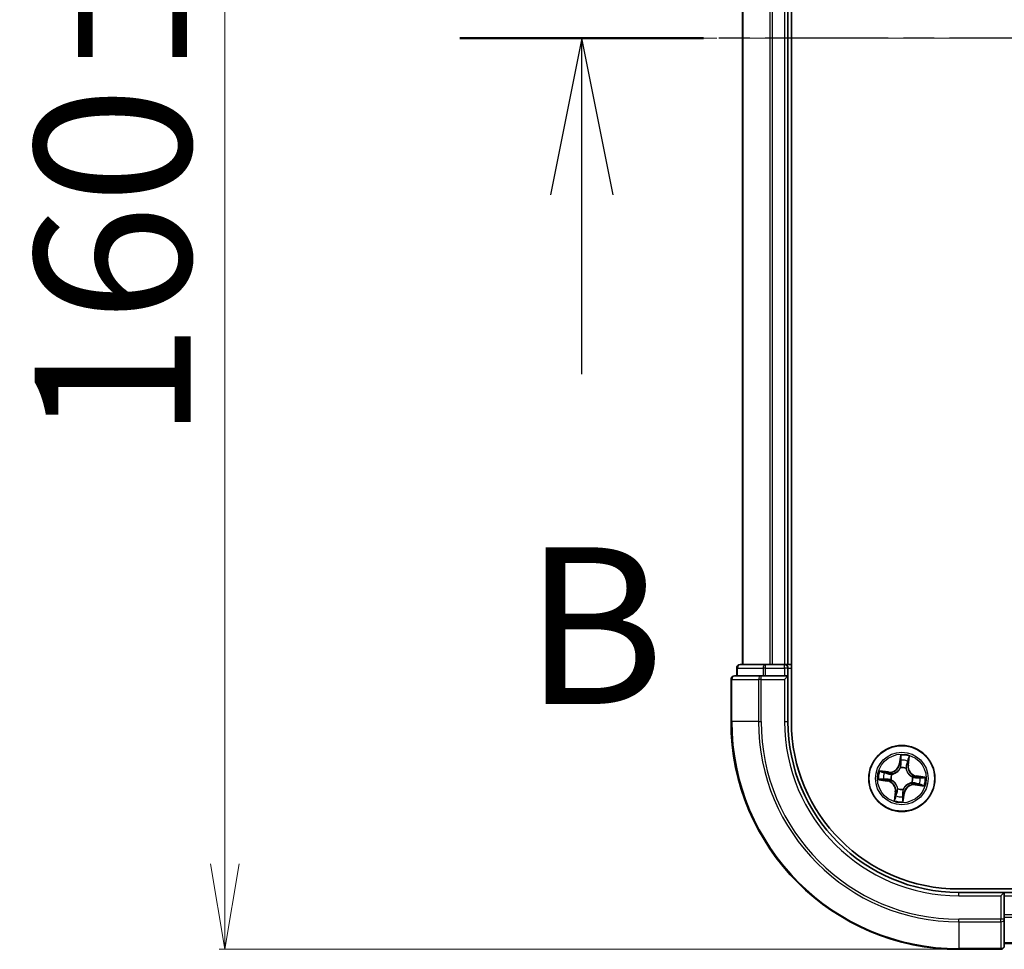
# Model space of a CAD drawing. Units: millimetres. Extents: x 7 to 7486, y 4 to 1550.
# Drawn here: x 886 to 972, y 903 to 985 of the extents above; entities that cross this region are included whole.
import ezdxf

# ---------------------------------------------------------------- set-up
doc = ezdxf.new("R2010")
doc.units = ezdxf.units.MM
doc.header["$LTSCALE"] = 0.5
doc.linetypes.add('CHAIN', pattern=[0.3543, 0.2362, -0.0295, 0.0591, -0.0295])
doc.layers.get('Defpoints').update_dxf_attribs({"lineweight": 25})
for name, color, linetype, lineweight in [('Centerline (ISO)', 131, 'Continuous', 18), ('Dimension (ISO)', 7, 'Continuous', 18), ('Section Line (ISO)', 7, 'CHAIN', 25), ('Visible (ISO)', 7, 'Continuous', 35), ('Visible Narrow (ISO)', 7, 'Continuous', 25)]:
    doc.layers.add(name, color=color, linetype=linetype, lineweight=lineweight)
doc.styles.add('Note Text (TK)', font='MS PGothic.ttf')
doc.dimstyles.new('Default - Method 1b (TK)', dxfattribs={"dimscale": 0.5, "dimtxt": 2.5, "dimasz": 2.5, "dimexe": 1, "dimexo": 1.5, "dimgap": 1, "dimtad": 1, "dimdsep": 46, "dimtxsty": 'Note Text (TK)', "dimblk": 'OPEN', "dimcen": 0.09, "dimdle": 5, "dimclrd": 100, "dimclre": 100, "dimclrt": 7, "dimadec": 1, "dimazin": 1, "dimtfac": 1, "dimtmove": 0, "dimatfit": 3, "dimldrblk": 'OPEN', "dimfxl": 1, "dimtolj": 1, "dimlwd": -1, "dimlwe": -1, "dimarcsym": 0})

# ---------------------------------------------------------------- blocks, each defined once
blk = doc.blocks.new('2dTransSection1')
at = {"layer": 'Section Line (ISO)', "linetype": 'CHAIN', "ltscale": 16.627466}
blk.add_line((218.434, 186.089), (143.85, 186.089), dxfattribs=at)
at = {"layer": 'Section Line (ISO)', "linetype": 'Continuous', "lineweight": 50}
blk.add_line((147.741, 186.089), (143.85, 186.089), dxfattribs=at)
at = {"layer": 'Section Line (ISO)', "linetype": 'Continuous'}
for p, q in [((145.795, 186.089), (145.295, 183.589)), ((145.795, 183.589), (145.795, 186.089)), ((146.295, 183.589), (145.795, 186.089)), ((145.795, 180.724), (145.795, 183.589))]:
    blk.add_line(p, q, dxfattribs=at)
at = {"layer": 'Section Line (ISO)', "insert": (144.876, 174.68), "char_height": 2.5, "attachment_point": 7, "style": 'Note Text (TK)'}
blk.add_mtext('B', dxfattribs=at)
blk = doc.blocks.new('_Open')
at = {"color": 0, "linetype": 'ByBlock', "lineweight": -2}
for p, q in [((-1, 0.167), (0, 0)), ((-1, -0.167), (0, 0)), ((0, 0), (-1, 0))]:
    blk.add_line(p, q, dxfattribs=at)
blk = doc.blocks.new('*D33')
at = {"layer": 'Defpoints', "color": 0}
for p in [(967.982, 1063.492), (903.531, 903.492), (967.982, 903.492)]:
    blk.add_point(p, dxfattribs=at)
at = {"layer": 'Dimension (ISO)', "color": 100}
for p, q in [((967.232, 1063.492), (903.031, 1063.492)), ((903.531, 1055.992), (903.531, 910.992)), ((967.232, 903.492), (903.031, 903.492))]:
    blk.add_line(p, q, dxfattribs=at)
at = {"layer": 'Dimension (ISO)', "color": 100, "xscale": 7.5, "yscale": 7.5, "zscale": 7.5}
for p, rotation in [((903.531, 1063.492), 90), ((903.531, 903.492), 270)]:
    blk.add_blockref('_Open', p, dxfattribs=dict(at, rotation=rotation))
at = {"layer": 'Dimension (ISO)', "color": 7, "insert": (893.683, 948.165), "char_height": 1.25, "attachment_point": 4, "rotation": 90, "style": 'Note Text (TK)'}
blk.add_mtext('\\A1;\\fMS PGothic|b0|i0;{\\H13.6950;160±0.5\\P}', dxfattribs=at)

msp = doc.modelspace()

# ---------------------------------------------------------------- linework, layer by layer
at = {"layer": 'Centerline (ISO)', "linetype": 'CHAIN', "ltscale": 23.990969}
msp.add_line((1320.7316, 983.4919), (935.2316, 983.4919), dxfattribs=at)
at = {"layer": 'Visible (ISO)'}
for p, q in [((953.2816, 923.4919), (953.2816, 1043.4919)), ((948.9816, 1038.4919), (948.9816, 928.4919)), ((952.9816, 928.4919), (952.9816, 1038.4919)), ((948.4816, 928.1919), (948.4816, 927.4919)), ((951.023, 928.4919), (948.7816, 928.4919)), ((951.3985, 928.4919), (951.023, 928.4919)), ((951.6221, 928.4919), (951.3985, 928.4919)), ((952.6816, 928.4919), (951.6221, 928.4919)), ((952.9816, 928.4919), (952.6816, 928.4919)), ((953.2816, 928.4919), (952.9816, 928.4919)), ((952.9816, 927.4919), (952.9816, 928.1919)), ((947.9816, 927.1919), (947.9816, 923.4919)), ((950.6221, 927.4919), (948.2816, 927.4919)), ((951.023, 927.4919), (950.6221, 927.4919)), ((951.023, 927.4919), (952.6816, 927.4919)), ((952.6816, 927.1919), (952.9816, 927.4919)), ((952.9816, 927.4919), (952.6816, 927.4919)), ((952.9816, 923.4919), (952.9816, 927.4919)), ((1287.9816, 908.7919), (967.9816, 908.7919)), ((971.9816, 908.4919), (967.9816, 908.4919)), ((971.9816, 908.4919), (971.6816, 908.1919)), ((972.6816, 908.4919), (971.9816, 908.4919)), ((971.9816, 908.1919), (971.9816, 908.4919)), ((971.9816, 908.1919), (971.9816, 906.5333)), ((971.9816, 906.1324), (971.9816, 906.5333)), ((971.9816, 903.7919), (971.9816, 906.1324)), ((971.9816, 903.9919), (972.6816, 903.9919)), ((967.9816, 903.4919), (971.6816, 903.4919))]:
    msp.add_line(p, q, dxfattribs=at)
msp.add_circle((962.9816, 918.4919), 2.9, dxfattribs=at)
for centre, radius, start, end in [((948.7816, 928.1919), 0.3, 90, 180), ((952.6816, 928.1919), 0.3, 0, 90), ((948.2816, 927.1919), 0.3, 90, 180), ((967.9816, 923.4919), 20, 180, 270), ((967.9816, 923.4919), 15, 180, 270), ((967.9816, 923.4919), 14.7, 180, 270), ((971.6816, 903.7919), 0.3, 270, 0)]:
    msp.add_arc(centre, radius, start, end, dxfattribs=at)
at = {"layer": 'Visible Narrow (ISO)'}
for p, q in [((949.0511, 928.4919), (949.0511, 1038.4919)), ((951.3916, 1038.4919), (951.3916, 928.4919)), ((951.6221, 928.4919), (951.6221, 1038.4919)), ((952.6816, 1038.4919), (952.6816, 928.4919)), ((948.5511, 928.1919), (948.4816, 928.1919)), ((948.5511, 928.1919), (950.7925, 928.1919)), ((948.5511, 927.4919), (948.5511, 928.1919)), ((951.023, 928.1919), (950.7925, 928.1919)), ((950.7925, 928.1919), (950.7925, 927.4919)), ((951.023, 928.1919), (951.023, 928.4919)), ((951.023, 928.1919), (952.6816, 928.1919)), ((951.023, 927.4919), (951.023, 928.1919)), ((952.6816, 928.1919), (952.6816, 928.4919)), ((952.9816, 928.1919), (952.6816, 928.1919)), ((952.6816, 928.1919), (952.6816, 927.4919)), ((952.9816, 928.1919), (953.2816, 928.1919)), ((948.0511, 927.1919), (947.9816, 927.1919)), ((948.0511, 927.1919), (950.3916, 927.1919)), ((948.0511, 923.4919), (948.0511, 927.1919)), ((950.6221, 927.1919), (950.3916, 927.1919)), ((950.3916, 927.1919), (950.3916, 923.4919)), ((950.6221, 927.1919), (950.6221, 927.4919)), ((950.6221, 927.1919), (952.6816, 927.1919)), ((950.6221, 923.4919), (950.6221, 927.1919)), ((952.6816, 927.1919), (952.6816, 923.4919)), ((948.0511, 923.4919), (947.9816, 923.4919)), ((950.3916, 923.4919), (948.0511, 923.4919)), ((950.3916, 923.4919), (950.6221, 923.4919)), ((952.6816, 923.4919), (952.9816, 923.4919)), ((962.8749, 920.5492), (962.7535, 919.7791)), ((962.8027, 919.7713), (962.8791, 920.2555)), ((963.5638, 920.1598), (963.5044, 919.6733)), ((963.5539, 919.6672), (963.6483, 920.4411)), ((962.8027, 919.7713), (962.7535, 919.7791)), ((962.8027, 919.7713), (962.8745, 919.76)), ((962.8697, 919.4328), (962.8671, 919.4539)), ((963.3555, 919.3857), (963.3472, 919.366)), ((963.5044, 919.6733), (963.4323, 919.6821)), ((963.5044, 919.6733), (963.5539, 919.6672)), ((960.9243, 918.3853), (961.6944, 918.2639)), ((961.8063, 919.0642), (961.0324, 919.1586)), ((961.7022, 918.3131), (961.218, 918.3894)), ((961.3137, 919.0741), (961.8003, 919.0148)), ((961.7022, 918.3131), (961.7135, 918.3848)), ((961.8003, 919.0148), (961.7915, 918.9426)), ((961.8003, 919.0148), (961.8063, 919.0642)), ((962.0408, 918.38), (962.0196, 918.3775)), ((962.0878, 918.8658), (962.1075, 918.8576)), ((963.9224, 918.6039), (963.9436, 918.6064)), ((964.261, 918.6708), (964.2497, 918.599)), ((964.261, 918.6708), (964.2688, 918.72)), ((964.261, 918.6708), (964.7452, 918.5945)), ((965.0389, 918.5986), (964.2688, 918.72)), ((961.7022, 918.3131), (961.6944, 918.2639)), ((962.6077, 917.5982), (962.616, 917.6178)), ((963.0935, 917.5511), (963.0961, 917.5299)), ((963.8754, 918.1181), (963.8557, 918.1263)), ((964.1629, 917.9691), (964.1569, 917.9197)), ((964.1569, 917.9197), (964.9308, 917.8252)), ((964.1629, 917.9691), (964.1717, 918.0412)), ((964.6494, 917.9097), (964.1629, 917.9691)), ((962.4093, 917.3166), (962.3149, 916.5427)), ((962.3994, 916.8241), (962.4588, 917.3106)), ((962.4588, 917.3106), (962.4093, 917.3166)), ((962.4588, 917.3106), (962.5309, 917.3018)), ((963.1605, 917.2125), (963.0841, 916.7284)), ((963.0883, 916.4346), (963.2097, 917.2048)), ((963.1605, 917.2125), (963.0887, 917.2238)), ((963.1605, 917.2125), (963.2097, 917.2048)), ((967.9816, 908.1919), (967.9816, 908.4919)), ((967.9816, 908.1919), (971.6816, 908.1919)), ((971.6816, 908.1919), (971.6816, 906.1324)), ((971.9816, 908.1919), (972.6816, 908.1919)), ((972.6816, 906.5333), (971.9816, 906.5333)), ((971.9816, 906.3028), (972.6816, 906.3028)), ((971.6816, 906.1324), (967.9816, 906.1324)), ((967.9816, 905.902), (967.9816, 906.1324)), ((967.9816, 905.902), (971.6816, 905.902)), ((967.9816, 905.902), (967.9816, 903.5615)), ((971.9816, 906.1324), (971.6816, 906.1324)), ((971.6816, 905.902), (971.6816, 906.1324)), ((971.6816, 905.902), (971.6816, 903.5615)), ((972.6816, 904.0615), (971.9816, 904.0615)), ((971.6816, 903.5615), (967.9816, 903.5615)), ((967.9816, 903.5615), (967.9816, 903.4919)), ((971.6816, 903.4919), (971.6816, 903.5615))]:
    msp.add_line(p, q, dxfattribs=at)
for radius in [2.8677, 2.3092, 2.1415]:
    msp.add_circle((962.9816, 918.4919), radius, dxfattribs=at)
for centre, radius, start, end in [((967.9816, 923.4919), 19.9305, 180, 270), ((967.9816, 923.4919), 17.59, 180, 270), ((967.9816, 923.4919), 17.3595, 180, 270), ((967.9816, 923.4919), 15.3, 180, 270), ((962.9816, 918.4919), 2.0601, 71.117345, 92.968181), ((962.9816, 918.4919), 1.6122, 71.735242, 92.350284), ((961.9098, 919.9121), 0.904, 263.042763, 351.042763), ((961.9098, 919.9121), 0.8542, 263.042763, 351.042763), ((962.9816, 918.4919), 0.9688, 67.300807, 96.784719), ((962.9816, 918.4919), 0.9475, 67.300807, 96.784719), ((964.4018, 919.5638), 0.904, 173.042763, 261.042763), ((964.4018, 919.5638), 0.8542, 173.042763, 261.042763), ((962.9816, 918.4919), 2.0601, 161.117345, 182.968181), ((962.9816, 918.4919), 1.6122, 161.735242, 182.350284), ((962.9816, 918.4919), 0.9688, 157.300807, 186.784719), ((962.9816, 918.4919), 0.9475, 157.300807, 186.784719), ((962.9816, 918.4919), 0.9475, 337.300807, 6.784719), ((962.9816, 918.4919), 0.9688, 337.300807, 6.784719), ((962.9816, 918.4919), 1.6122, 341.735242, 2.350284), ((962.9816, 918.4919), 2.0601, 341.117345, 2.968181), ((961.5614, 917.4201), 0.8542, 353.042763, 81.042763), ((961.5614, 917.4201), 0.904, 353.042763, 81.042763), ((962.9816, 918.4919), 0.9688, 247.300807, 276.784719), ((962.9816, 918.4919), 0.9475, 247.300807, 276.784719), ((964.0534, 917.0718), 0.904, 83.042763, 171.042763), ((964.0534, 917.0718), 0.8542, 83.042763, 171.042763), ((962.9816, 918.4919), 1.6122, 251.735242, 272.350284), ((962.9816, 918.4919), 2.0601, 251.117345, 272.968181)]:
    msp.add_arc(centre, radius, start, end, dxfattribs=at)
for centre, major_axis, ratio, start_param, end_param in [((948.7816, 928.1919), (0, 0.3), 0.7682213, 0, 1.5707963), ((951.023, 928.1919), (0, 0.3), 0.7682213, 0, 1.5707963), ((948.2816, 927.1919), (0, 0.3), 0.7682213, 0, 1.5707963), ((950.6221, 927.1919), (0, 0.3), 0.7682213, 0, 1.5707963), ((962.9173, 920.058), (-0.05, -0.001), 0.8957402, 4.7304427, 6.0858658), ((962.9283, 920.2477), (-0.0498, 0.0049), 0.5485067, 4.7835784, 6.1787606), ((963.5143, 920.1658), (0.0492, -0.0089), 0.5485067, 0.1044247, 1.4996069), ((962.8724, 919.4095), (-0.0474, 0.0158), 0.8768464, 5.1032831, 6.100894), ((962.8724, 919.4095), (-0.0452, 0.0214), 0.4107012, 4.9644978, 6.1874495), ((962.9237, 919.7523), (-0.05, -0.001), 0.8957205, 4.7348377, 6.0858836), ((963.3382, 919.3444), (0.0493, 0.0082), 0.4107012, 0.0957358, 1.3186875), ((963.3382, 919.3444), (0.05, 0.0022), 0.8768464, 0.1822914, 1.1799022), ((963.3829, 919.6881), (0.0478, -0.0147), 0.8957205, 0.1973017, 1.5483476), ((963.4728, 919.9804), (0.0478, -0.0147), 0.8957402, 0.1973195, 1.5527426), ((961.2258, 918.4386), (-0.0049, -0.0498), 0.5485067, 4.7835784, 6.1787606), ((961.3077, 919.0247), (0.0089, 0.0492), 0.5485067, 0.1044247, 1.4996069), ((961.4155, 918.4277), (0.001, -0.05), 0.8957402, 4.7304427, 6.0858658), ((961.4932, 918.9832), (0.0147, 0.0478), 0.8957402, 0.1973195, 1.5527426), ((961.7213, 918.434), (0.001, -0.05), 0.8957205, 4.7348377, 6.0858836), ((961.7854, 918.8932), (0.0147, 0.0478), 0.8957205, 0.1973017, 1.5483476), ((962.0641, 918.3828), (-0.0158, -0.0474), 0.8768464, 5.1032831, 6.100894), ((962.0641, 918.3828), (-0.0214, -0.0452), 0.4107012, 4.9644978, 6.1874495), ((962.1292, 918.8485), (-0.0022, 0.05), 0.8768464, 0.1822914, 1.1799022), ((962.1292, 918.8485), (-0.0082, 0.0493), 0.4107012, 0.0957358, 1.3186875), ((963.8991, 918.6011), (0.0158, 0.0474), 0.8768464, 5.1032831, 6.100894), ((963.8991, 918.6011), (0.0214, 0.0452), 0.4107012, 4.9644978, 6.1874495), ((964.2419, 918.5498), (-0.001, 0.05), 0.8957205, 4.7348377, 6.0858836), ((964.5477, 918.5562), (-0.001, 0.05), 0.8957402, 4.7304427, 6.0858658), ((964.7374, 918.5453), (0.0049, 0.0498), 0.5485067, 4.7835784, 6.1787606), ((962.625, 917.6395), (-0.05, -0.0022), 0.8768464, 0.1822914, 1.1799022), ((962.625, 917.6395), (-0.0493, -0.0082), 0.4107012, 0.0957358, 1.3186875), ((963.0908, 917.5744), (0.0452, -0.0214), 0.4107012, 4.9644978, 6.1874495), ((963.0908, 917.5744), (0.0474, -0.0158), 0.8768464, 5.1032831, 6.100894), ((963.834, 918.1354), (0.0082, -0.0493), 0.4107012, 0.0957358, 1.3186875), ((963.834, 918.1354), (0.0022, -0.05), 0.8768464, 0.1822914, 1.1799022), ((964.1778, 918.0907), (-0.0147, -0.0478), 0.8957205, 0.1973017, 1.5483476), ((964.47, 918.0007), (-0.0147, -0.0478), 0.8957402, 0.1973195, 1.5527426), ((964.6555, 917.9592), (-0.0089, -0.0492), 0.5485067, 0.1044247, 1.4996069), ((962.4489, 916.818), (-0.0492, 0.0089), 0.5485067, 0.1044247, 1.4996069), ((962.4904, 917.0035), (-0.0478, 0.0147), 0.8957402, 0.1973195, 1.5527426), ((962.5803, 917.2958), (-0.0478, 0.0147), 0.8957205, 0.1973017, 1.5483476), ((963.0349, 916.7361), (0.0498, -0.0049), 0.5485067, 4.7835784, 6.1787606), ((963.0395, 917.2316), (0.05, 0.001), 0.8957205, 4.7348377, 6.0858836), ((963.0459, 916.9259), (0.05, 0.001), 0.8957402, 4.7304427, 6.0858658), ((971.6816, 906.1324), (0.3, 0), 0.7682213, 4.712389, 6.2831853), ((971.6816, 903.7919), (0.3, 0), 0.7682213, 4.712389, 6.2831853)]:
    msp.add_ellipse(centre, major_axis=major_axis, ratio=ratio, start_param=start_param, end_param=end_param, dxfattribs=at)
for points, knots in [([(962.8791, 920.2555), (962.8751, 920.2153), (962.8721, 920.1785), (962.8684, 920.1145), (962.8677, 920.0872), (962.8681, 920.0658)], [0, 0, 0, 0, 0.014491423, 0.014491423, 0.028982846, 0.028982846, 0.028982846, 0.028982846]), ([(962.8681, 920.0658), (962.8692, 920.0148), (962.8702, 919.9638), (962.8724, 919.8619), (962.8734, 919.811), (962.8745, 919.76)], [0, 0, 0, 0, 0.034389927, 0.034389927, 0.068779854, 0.068779854, 0.068779854, 0.068779854]), ([(962.9274, 920.2753), (962.9291, 920.2903), (962.9292, 920.3059), (962.9264, 920.3476), (962.9219, 920.3741), (962.9107, 920.4249), (962.9043, 920.449), (962.8903, 920.4986), (962.8826, 920.524), (962.8749, 920.5492)], [0, 0, 0, 0, 0.005934038, 0.005934038, 0.0154285, 0.0154285, 0.023744988, 0.023744988, 0.032394303, 0.032394303, 0.032394303, 0.032394303]), ([(962.8749, 920.5492), (962.8768, 920.5224), (962.8786, 920.4954), (962.8817, 920.4425), (962.883, 920.4167), (962.8845, 920.3625), (962.8845, 920.334), (962.8825, 920.2889), (962.8812, 920.2719), (962.8791, 920.2555)], [-0.032394303, -0.032394303, -0.032394303, -0.032394303, -0.023744988, -0.023744988, -0.0154285, -0.0154285, -0.005934038, -0.005934038, 0, 0, 0, 0]), ([(962.9155, 920.1028), (962.9151, 920.1223), (962.916, 920.1471), (962.9201, 920.2053), (962.9232, 920.2388), (962.9274, 920.2753)], [-0.028982846, -0.028982846, -0.028982846, -0.028982846, -0.014491423, -0.014491423, 0, 0, 0, 0]), ([(962.9216, 919.797), (962.9206, 919.848), (962.9196, 919.8989), (962.9176, 920.0008), (962.9165, 920.0518), (962.9155, 920.1028)], [-0.068779854, -0.068779854, -0.068779854, -0.068779854, -0.034389927, -0.034389927, 0, 0, 0, 0]), ([(963.5227, 920.1921), (963.5167, 920.156), (963.5107, 920.1232), (963.4986, 920.0659), (963.4926, 920.0417), (963.4869, 920.0229)], [-0.028982846, -0.028982846, -0.028982846, -0.028982846, -0.014585063, -0.014585063, 0, 0, 0, 0]), ([(963.5223, 919.9743), (963.5286, 919.995), (963.5355, 920.0216), (963.5495, 920.0843), (963.5566, 920.1203), (963.5638, 920.1598)], [0, 0, 0, 0, 0.014585063, 0.014585063, 0.028982846, 0.028982846, 0.028982846, 0.028982846]), ([(963.6483, 920.4411), (963.6309, 920.4141), (963.6134, 920.3869), (963.5758, 920.3249), (963.5566, 920.2905), (963.5332, 920.2346), (963.5262, 920.2132), (963.5227, 920.1921)], [-0.000338329, -0.000338329, -0.000338329, -0.000338329, 0.010200936, 0.010200936, 0.02365019, 0.02365019, 0.032055974, 0.032055974, 0.032055974, 0.032055974]), ([(963.5638, 920.1598), (963.5673, 920.1829), (963.5726, 920.2068), (963.5891, 920.2696), (963.6017, 920.3086), (963.6259, 920.3792), (963.6372, 920.4103), (963.6483, 920.4411)], [-0.032055974, -0.032055974, -0.032055974, -0.032055974, -0.02365019, -0.02365019, -0.010200936, -0.010200936, 0.000338329, 0.000338329, 0.000338329, 0.000338329]), ([(962.1075, 918.8576), (962.124, 918.8605), (962.1404, 918.8638), (962.2406, 918.8867), (962.3247, 918.917), (962.4583, 918.9871), (962.5089, 919.019), (962.5566, 919.055), (962.6043, 919.091), (962.6489, 919.1309), (962.7529, 919.2402), (962.8052, 919.3128), (962.8546, 919.4028), (962.8623, 919.4178), (962.8697, 919.4328)], [-0.17486601, -0.17486601, -0.17486601, -0.17486601, -0.16940495, -0.16940495, -0.14167408, -0.14167408, -0.12434228, -0.12434228, -0.12434228, -0.10701048, -0.10701048, -0.07927961, -0.07927961, -0.07381855, -0.07381855, -0.07381855, -0.07381855]), ([(962.8283, 919.4325), (962.8215, 919.4182), (962.8144, 919.404), (962.7689, 919.3182), (962.721, 919.2492), (962.6257, 919.1464), (962.5848, 919.1093), (962.5408, 919.076), (962.4967, 919.0428), (962.4498, 919.0137), (962.3248, 918.9502), (962.2453, 918.923), (962.1504, 918.9028), (962.1347, 918.8998), (962.1191, 918.8973)], [0.07381855, 0.07381855, 0.07381855, 0.07381855, 0.07927961, 0.07927961, 0.10701048, 0.10701048, 0.12434228, 0.12434228, 0.12434228, 0.14167408, 0.14167408, 0.16940495, 0.16940495, 0.17486601, 0.17486601, 0.17486601, 0.17486601]), ([(962.8745, 919.76), (962.8766, 919.6907), (962.8714, 919.621), (962.851, 919.5117), (962.8412, 919.4723), (962.8283, 919.4325)], [0, 0, 0, 0, 0.049120627, 0.049120627, 0.07646536, 0.07646536, 0.07646536, 0.07646536]), ([(962.8671, 919.4539), (962.8819, 919.4956), (962.8931, 919.5368), (962.9168, 919.6513), (962.9231, 919.7242), (962.9216, 919.797)], [-0.07646536, -0.07646536, -0.07646536, -0.07646536, -0.049120627, -0.049120627, 0, 0, 0, 0]), ([(963.3472, 919.366), (963.3501, 919.3496), (963.3535, 919.3331), (963.3764, 919.233), (963.4067, 919.1488), (963.4767, 919.0152), (963.5087, 918.9646), (963.5447, 918.9169), (963.5807, 918.8692), (963.6206, 918.8246), (963.7299, 918.7206), (963.8025, 918.6684), (963.8925, 918.6189), (963.9074, 918.6112), (963.9224, 918.6039)], [-0.17486601, -0.17486601, -0.17486601, -0.17486601, -0.16940495, -0.16940495, -0.14167408, -0.14167408, -0.12434228, -0.12434228, -0.12434228, -0.10701048, -0.10701048, -0.07927961, -0.07927961, -0.07381855, -0.07381855, -0.07381855, -0.07381855]), ([(963.3971, 919.7306), (963.3758, 919.661), (963.3618, 919.589), (963.3532, 919.4725), (963.3527, 919.4298), (963.3555, 919.3857)], [-0.098241255, -0.098241255, -0.098241255, -0.098241255, -0.049120627, -0.049120627, -0.021775894, -0.021775894, -0.021775894, -0.021775894]), ([(963.387, 919.3544), (963.3855, 919.3963), (963.3868, 919.4368), (963.3971, 919.5476), (963.4113, 919.6159), (963.4323, 919.6821)], [0.021775894, 0.021775894, 0.021775894, 0.021775894, 0.049120627, 0.049120627, 0.098241255, 0.098241255, 0.098241255, 0.098241255]), ([(963.9222, 918.6452), (963.9079, 918.652), (963.8936, 918.6591), (963.8079, 918.7046), (963.7389, 918.7525), (963.6361, 918.8478), (963.5989, 918.8888), (963.5657, 918.9328), (963.5325, 918.9768), (963.5033, 919.0238), (963.4398, 919.1487), (963.4127, 919.2282), (963.3924, 919.3232), (963.3895, 919.3388), (963.387, 919.3544)], [0.07381855, 0.07381855, 0.07381855, 0.07381855, 0.07927961, 0.07927961, 0.10701048, 0.10701048, 0.12434228, 0.12434228, 0.12434228, 0.14167408, 0.14167408, 0.16940495, 0.16940495, 0.17486601, 0.17486601, 0.17486601, 0.17486601]), ([(963.4869, 920.0229), (963.4719, 919.9742), (963.4569, 919.9254), (963.427, 919.828), (963.4121, 919.7793), (963.3971, 919.7306)], [-0.068779854, -0.068779854, -0.068779854, -0.068779854, -0.034389927, -0.034389927, 0, 0, 0, 0]), ([(963.4323, 919.6821), (963.4473, 919.7308), (963.4623, 919.7795), (963.4923, 919.8769), (963.5073, 919.9256), (963.5223, 919.9743)], [0, 0, 0, 0, 0.034389927, 0.034389927, 0.068779854, 0.068779854, 0.068779854, 0.068779854]), ([(961.1982, 918.4377), (961.1832, 918.4395), (961.1676, 918.4395), (961.1259, 918.4368), (961.0994, 918.4322), (961.0487, 918.421), (961.0245, 918.4147), (960.9749, 918.4006), (960.9495, 918.3929), (960.9243, 918.3853)], [0, 0, 0, 0, 0.005934038, 0.005934038, 0.0154285, 0.0154285, 0.023744988, 0.023744988, 0.032394303, 0.032394303, 0.032394303, 0.032394303]), ([(960.9243, 918.3853), (960.9511, 918.3871), (960.9782, 918.389), (961.031, 918.392), (961.0568, 918.3933), (961.1111, 918.3948), (961.1395, 918.3949), (961.1847, 918.3928), (961.2017, 918.3915), (961.218, 918.3894)], [-0.032394303, -0.032394303, -0.032394303, -0.032394303, -0.023744988, -0.023744988, -0.0154285, -0.0154285, -0.005934038, -0.005934038, 0, 0, 0, 0]), ([(961.3137, 919.0741), (961.2906, 919.0776), (961.2667, 919.0829), (961.204, 919.0994), (961.1649, 919.112), (961.0944, 919.1363), (961.0632, 919.1475), (961.0324, 919.1586)], [-0.032055974, -0.032055974, -0.032055974, -0.032055974, -0.02365019, -0.02365019, -0.010200936, -0.010200936, 0.000338329, 0.000338329, 0.000338329, 0.000338329]), ([(961.0324, 919.1586), (961.0594, 919.1413), (961.0867, 919.1237), (961.1486, 919.0862), (961.183, 919.0669), (961.2389, 919.0435), (961.2604, 919.0365), (961.2814, 919.033)], [-0.000338329, -0.000338329, -0.000338329, -0.000338329, 0.010200936, 0.010200936, 0.02365019, 0.02365019, 0.032055974, 0.032055974, 0.032055974, 0.032055974]), ([(961.3708, 918.4258), (961.3513, 918.4255), (961.3265, 918.4263), (961.2682, 918.4304), (961.2348, 918.4336), (961.1982, 918.4377)], [-0.028982846, -0.028982846, -0.028982846, -0.028982846, -0.014491423, -0.014491423, 0, 0, 0, 0]), ([(961.218, 918.3894), (961.2582, 918.3854), (961.295, 918.3824), (961.3591, 918.3787), (961.3863, 918.378), (961.4078, 918.3785)], [0, 0, 0, 0, 0.014491423, 0.014491423, 0.028982846, 0.028982846, 0.028982846, 0.028982846]), ([(961.2814, 919.033), (961.3175, 919.0271), (961.3503, 919.021), (961.4076, 919.0089), (961.4319, 919.0029), (961.4506, 918.9972)], [-0.028982846, -0.028982846, -0.028982846, -0.028982846, -0.014585063, -0.014585063, 0, 0, 0, 0]), ([(961.4992, 919.0326), (961.4786, 919.039), (961.4519, 919.0458), (961.3892, 919.0598), (961.3532, 919.067), (961.3137, 919.0741)], [0, 0, 0, 0, 0.014585063, 0.014585063, 0.028982846, 0.028982846, 0.028982846, 0.028982846]), ([(961.6765, 918.432), (961.6256, 918.431), (961.5746, 918.4299), (961.4727, 918.4279), (961.4217, 918.4269), (961.3708, 918.4258)], [-0.068779854, -0.068779854, -0.068779854, -0.068779854, -0.034389927, -0.034389927, 0, 0, 0, 0]), ([(961.4078, 918.3785), (961.4587, 918.3795), (961.5097, 918.3806), (961.6116, 918.3827), (961.6625, 918.3838), (961.7135, 918.3848)], [0, 0, 0, 0, 0.034389927, 0.034389927, 0.068779854, 0.068779854, 0.068779854, 0.068779854]), ([(961.4506, 918.9972), (961.4994, 918.9822), (961.5481, 918.9673), (961.6455, 918.9374), (961.6942, 918.9224), (961.743, 918.9074)], [-0.068779854, -0.068779854, -0.068779854, -0.068779854, -0.034389927, -0.034389927, 0, 0, 0, 0]), ([(961.7915, 918.9426), (961.7428, 918.9576), (961.694, 918.9726), (961.5966, 919.0026), (961.5479, 919.0176), (961.4992, 919.0326)], [0, 0, 0, 0, 0.034389927, 0.034389927, 0.068779854, 0.068779854, 0.068779854, 0.068779854]), ([(962.0196, 918.3775), (961.9779, 918.3922), (961.9368, 918.4034), (961.8223, 918.4271), (961.7493, 918.4334), (961.6765, 918.432)], [-0.07646536, -0.07646536, -0.07646536, -0.07646536, -0.049120627, -0.049120627, 0, 0, 0, 0]), ([(961.7135, 918.3848), (961.7828, 918.3869), (961.8525, 918.3818), (961.9619, 918.3613), (962.0012, 918.3515), (962.041, 918.3386)], [0, 0, 0, 0, 0.049120627, 0.049120627, 0.07646536, 0.07646536, 0.07646536, 0.07646536]), ([(961.743, 918.9074), (961.8126, 918.8861), (961.8845, 918.8722), (962.0011, 918.8635), (962.0437, 918.8631), (962.0878, 918.8658)], [-0.098241255, -0.098241255, -0.098241255, -0.098241255, -0.049120627, -0.049120627, -0.021775894, -0.021775894, -0.021775894, -0.021775894]), ([(962.1191, 918.8973), (962.0773, 918.8958), (962.0368, 918.8971), (961.926, 918.9075), (961.8576, 918.9216), (961.7915, 918.9426)], [0.021775894, 0.021775894, 0.021775894, 0.021775894, 0.049120627, 0.049120627, 0.098241255, 0.098241255, 0.098241255, 0.098241255]), ([(962.616, 917.6178), (962.6131, 917.6343), (962.6097, 917.6508), (962.5868, 917.7509), (962.5565, 917.835), (962.4865, 917.9687), (962.4545, 918.0193), (962.4185, 918.067), (962.3825, 918.1147), (962.3426, 918.1593), (962.2333, 918.2633), (962.1607, 918.3155), (962.0707, 918.365), (962.0558, 918.3727), (962.0408, 918.38)], [-0.17486601, -0.17486601, -0.17486601, -0.17486601, -0.16940495, -0.16940495, -0.14167408, -0.14167408, -0.12434228, -0.12434228, -0.12434228, -0.10701048, -0.10701048, -0.07927961, -0.07927961, -0.07381855, -0.07381855, -0.07381855, -0.07381855]), ([(962.041, 918.3386), (962.0553, 918.3319), (962.0696, 918.3248), (962.1553, 918.2792), (962.2243, 918.2313), (962.3271, 918.136), (962.3643, 918.0951), (962.3975, 918.0511), (962.4307, 918.0071), (962.4599, 917.9601), (962.5233, 917.8351), (962.5505, 917.7556), (962.5708, 917.6607), (962.5737, 917.6451), (962.5762, 917.6294)], [0.07381855, 0.07381855, 0.07381855, 0.07381855, 0.07927961, 0.07927961, 0.10701048, 0.10701048, 0.12434228, 0.12434228, 0.12434228, 0.14167408, 0.14167408, 0.16940495, 0.16940495, 0.17486601, 0.17486601, 0.17486601, 0.17486601]), ([(964.2497, 918.599), (964.1803, 918.597), (964.1107, 918.6021), (964.0013, 918.6225), (963.962, 918.6323), (963.9222, 918.6452)], [0, 0, 0, 0, 0.049120627, 0.049120627, 0.07646536, 0.07646536, 0.07646536, 0.07646536]), ([(963.9436, 918.6064), (963.9853, 918.5917), (964.0264, 918.5804), (964.1409, 918.5568), (964.2139, 918.5504), (964.2867, 918.5519)], [-0.07646536, -0.07646536, -0.07646536, -0.07646536, -0.049120627, -0.049120627, 0, 0, 0, 0]), ([(964.5554, 918.6054), (964.5045, 918.6043), (964.4535, 918.6033), (964.3516, 918.6012), (964.3007, 918.6001), (964.2497, 918.599)], [0, 0, 0, 0, 0.034389927, 0.034389927, 0.068779854, 0.068779854, 0.068779854, 0.068779854]), ([(964.2867, 918.5519), (964.3376, 918.5529), (964.3886, 918.5539), (964.4905, 918.556), (964.5415, 918.557), (964.5924, 918.558)], [-0.068779854, -0.068779854, -0.068779854, -0.068779854, -0.034389927, -0.034389927, 0, 0, 0, 0]), ([(964.7452, 918.5945), (964.705, 918.5985), (964.6682, 918.6014), (964.6041, 918.6051), (964.5769, 918.6059), (964.5554, 918.6054)], [0, 0, 0, 0, 0.014491423, 0.014491423, 0.028982846, 0.028982846, 0.028982846, 0.028982846]), ([(964.5924, 918.558), (964.6119, 918.5584), (964.6367, 918.5575), (964.695, 918.5535), (964.7284, 918.5503), (964.765, 918.5461)], [-0.028982846, -0.028982846, -0.028982846, -0.028982846, -0.014491423, -0.014491423, 0, 0, 0, 0]), ([(965.0389, 918.5986), (965.0121, 918.5968), (964.985, 918.5949), (964.9322, 918.5918), (964.9064, 918.5906), (964.8521, 918.5891), (964.8237, 918.589), (964.7785, 918.591), (964.7615, 918.5924), (964.7452, 918.5945)], [-0.032394303, -0.032394303, -0.032394303, -0.032394303, -0.023744988, -0.023744988, -0.0154285, -0.0154285, -0.005934038, -0.005934038, 0, 0, 0, 0]), ([(964.765, 918.5461), (964.7799, 918.5444), (964.7956, 918.5443), (964.8373, 918.5471), (964.8638, 918.5516), (964.9145, 918.5628), (964.9387, 918.5692), (964.9883, 918.5833), (965.0137, 918.591), (965.0389, 918.5986)], [0, 0, 0, 0, 0.005934038, 0.005934038, 0.0154285, 0.0154285, 0.023744988, 0.023744988, 0.032394303, 0.032394303, 0.032394303, 0.032394303]), ([(962.5762, 917.6294), (962.5777, 917.5876), (962.5764, 917.5471), (962.5661, 917.4363), (962.5519, 917.3679), (962.5309, 917.3018)], [0.021775894, 0.021775894, 0.021775894, 0.021775894, 0.049120627, 0.049120627, 0.098241255, 0.098241255, 0.098241255, 0.098241255]), ([(962.5661, 917.2533), (962.5874, 917.3229), (962.6014, 917.3948), (962.61, 917.5114), (962.6105, 917.5541), (962.6077, 917.5982)], [-0.098241255, -0.098241255, -0.098241255, -0.098241255, -0.049120627, -0.049120627, -0.021775894, -0.021775894, -0.021775894, -0.021775894]), ([(963.0961, 917.5299), (963.0813, 917.4882), (963.0701, 917.4471), (963.0464, 917.3326), (963.0401, 917.2596), (963.0416, 917.1868)], [-0.07646536, -0.07646536, -0.07646536, -0.07646536, -0.049120627, -0.049120627, 0, 0, 0, 0]), ([(963.0887, 917.2238), (963.0866, 917.2932), (963.0918, 917.3628), (963.1122, 917.4722), (963.122, 917.5115), (963.1349, 917.5513)], [0, 0, 0, 0, 0.049120627, 0.049120627, 0.07646536, 0.07646536, 0.07646536, 0.07646536]), ([(963.8557, 918.1263), (963.8392, 918.1234), (963.8228, 918.1201), (963.7226, 918.0972), (963.6385, 918.0668), (963.5049, 917.9968), (963.4543, 917.9648), (963.4066, 917.9288), (963.3589, 917.8928), (963.3143, 917.853), (963.2103, 917.7436), (963.158, 917.6711), (963.1086, 917.581), (963.1008, 917.5661), (963.0935, 917.5511)], [-0.17486601, -0.17486601, -0.17486601, -0.17486601, -0.16940495, -0.16940495, -0.14167408, -0.14167408, -0.12434228, -0.12434228, -0.12434228, -0.10701048, -0.10701048, -0.07927961, -0.07927961, -0.07381855, -0.07381855, -0.07381855, -0.07381855]), ([(963.1349, 917.5513), (963.1417, 917.5657), (963.1488, 917.5799), (963.1943, 917.6657), (963.2422, 917.7346), (963.3375, 917.8374), (963.3784, 917.8746), (963.4224, 917.9078), (963.4665, 917.941), (963.5134, 917.9702), (963.6384, 918.0337), (963.7179, 918.0608), (963.8128, 918.0811), (963.8285, 918.084), (963.8441, 918.0866)], [0.07381855, 0.07381855, 0.07381855, 0.07381855, 0.07927961, 0.07927961, 0.10701048, 0.10701048, 0.12434228, 0.12434228, 0.12434228, 0.14167408, 0.14167408, 0.16940495, 0.16940495, 0.17486601, 0.17486601, 0.17486601, 0.17486601]), ([(963.8441, 918.0866), (963.8859, 918.0881), (963.9264, 918.0867), (964.0372, 918.0764), (964.1056, 918.0622), (964.1717, 918.0412)], [0.021775894, 0.021775894, 0.021775894, 0.021775894, 0.049120627, 0.049120627, 0.098241255, 0.098241255, 0.098241255, 0.098241255]), ([(964.2202, 918.0764), (964.1506, 918.0978), (964.0787, 918.1117), (963.9621, 918.1203), (963.9195, 918.1208), (963.8754, 918.1181)], [-0.098241255, -0.098241255, -0.098241255, -0.098241255, -0.049120627, -0.049120627, -0.021775894, -0.021775894, -0.021775894, -0.021775894]), ([(964.1717, 918.0412), (964.2204, 918.0262), (964.2691, 918.0112), (964.3666, 917.9812), (964.4153, 917.9663), (964.464, 917.9513)], [0, 0, 0, 0, 0.034389927, 0.034389927, 0.068779854, 0.068779854, 0.068779854, 0.068779854]), ([(964.5125, 917.9867), (964.4638, 918.0016), (964.4151, 918.0166), (964.3177, 918.0465), (964.2689, 918.0615), (964.2202, 918.0764)], [-0.068779854, -0.068779854, -0.068779854, -0.068779854, -0.034389927, -0.034389927, 0, 0, 0, 0]), ([(964.464, 917.9513), (964.4846, 917.9449), (964.5113, 917.9381), (964.574, 917.9241), (964.61, 917.9169), (964.6494, 917.9097)], [0, 0, 0, 0, 0.014585063, 0.014585063, 0.028982846, 0.028982846, 0.028982846, 0.028982846]), ([(964.6818, 917.9508), (964.6457, 917.9568), (964.6129, 917.9629), (964.5556, 917.9749), (964.5313, 917.9809), (964.5125, 917.9867)], [-0.028982846, -0.028982846, -0.028982846, -0.028982846, -0.014585063, -0.014585063, 0, 0, 0, 0]), ([(964.6494, 917.9097), (964.6726, 917.9062), (964.6965, 917.9009), (964.7592, 917.8845), (964.7983, 917.8718), (964.8688, 917.8476), (964.9, 917.8364), (964.9308, 917.8252)], [-0.032055974, -0.032055974, -0.032055974, -0.032055974, -0.02365019, -0.02365019, -0.010200936, -0.010200936, 0.000338329, 0.000338329, 0.000338329, 0.000338329]), ([(964.9308, 917.8252), (964.9038, 917.8426), (964.8765, 917.8602), (964.8146, 917.8977), (964.7802, 917.917), (964.7243, 917.9403), (964.7028, 917.9473), (964.6818, 917.9508)], [-0.000338329, -0.000338329, -0.000338329, -0.000338329, 0.010200936, 0.010200936, 0.02365019, 0.02365019, 0.032055974, 0.032055974, 0.032055974, 0.032055974]), ([(962.3994, 916.8241), (962.3959, 916.8009), (962.3906, 916.7771), (962.3741, 916.7143), (962.3615, 916.6753), (962.3373, 916.6047), (962.326, 916.5736), (962.3149, 916.5427)], [-0.032055974, -0.032055974, -0.032055974, -0.032055974, -0.02365019, -0.02365019, -0.010200936, -0.010200936, 0.000338329, 0.000338329, 0.000338329, 0.000338329]), ([(962.3149, 916.5427), (962.3323, 916.5697), (962.3498, 916.597), (962.3874, 916.6589), (962.4066, 916.6933), (962.43, 916.7493), (962.437, 916.7707), (962.4405, 916.7918)], [-0.000338329, -0.000338329, -0.000338329, -0.000338329, 0.010200936, 0.010200936, 0.02365019, 0.02365019, 0.032055974, 0.032055974, 0.032055974, 0.032055974]), ([(962.4409, 917.0095), (962.4346, 916.9889), (962.4277, 916.9623), (962.4137, 916.8995), (962.4065, 916.8636), (962.3994, 916.8241)], [0, 0, 0, 0, 0.014585063, 0.014585063, 0.028982846, 0.028982846, 0.028982846, 0.028982846]), ([(962.4405, 916.7918), (962.4465, 916.8278), (962.4525, 916.8607), (962.4646, 916.9179), (962.4706, 916.9422), (962.4763, 916.961)], [-0.028982846, -0.028982846, -0.028982846, -0.028982846, -0.014585063, -0.014585063, 0, 0, 0, 0]), ([(962.5309, 917.3018), (962.5159, 917.2531), (962.5009, 917.2044), (962.4709, 917.107), (962.4559, 917.0583), (962.4409, 917.0095)], [0, 0, 0, 0, 0.034389927, 0.034389927, 0.068779854, 0.068779854, 0.068779854, 0.068779854]), ([(962.4763, 916.961), (962.4913, 917.0097), (962.5063, 917.0584), (962.5362, 917.1559), (962.5511, 917.2046), (962.5661, 917.2533)], [-0.068779854, -0.068779854, -0.068779854, -0.068779854, -0.034389927, -0.034389927, 0, 0, 0, 0]), ([(963.0358, 916.7086), (963.0341, 916.6936), (963.034, 916.6779), (963.0368, 916.6362), (963.0413, 916.6097), (963.0525, 916.559), (963.0589, 916.5348), (963.0729, 916.4853), (963.0806, 916.4598), (963.0883, 916.4346)], [0, 0, 0, 0, 0.005934038, 0.005934038, 0.0154285, 0.0154285, 0.023744988, 0.023744988, 0.032394303, 0.032394303, 0.032394303, 0.032394303]), ([(963.0477, 916.8811), (963.0481, 916.8616), (963.0472, 916.8368), (963.0431, 916.7786), (963.04, 916.7451), (963.0358, 916.7086)], [-0.028982846, -0.028982846, -0.028982846, -0.028982846, -0.014491423, -0.014491423, 0, 0, 0, 0]), ([(963.0416, 917.1868), (963.0426, 917.1359), (963.0436, 917.0849), (963.0456, 916.983), (963.0467, 916.9321), (963.0477, 916.8811)], [-0.068779854, -0.068779854, -0.068779854, -0.068779854, -0.034389927, -0.034389927, 0, 0, 0, 0]), ([(963.0883, 916.4346), (963.0864, 916.4615), (963.0846, 916.4885), (963.0815, 916.5414), (963.0802, 916.5671), (963.0787, 916.6214), (963.0786, 916.6499), (963.0807, 916.695), (963.082, 916.712), (963.0841, 916.7284)], [-0.032394303, -0.032394303, -0.032394303, -0.032394303, -0.023744988, -0.023744988, -0.0154285, -0.0154285, -0.005934038, -0.005934038, 0, 0, 0, 0]), ([(963.0841, 916.7284), (963.0881, 916.7686), (963.0911, 916.8053), (963.0948, 916.8694), (963.0955, 916.8966), (963.0951, 916.9181)], [0, 0, 0, 0, 0.014491423, 0.014491423, 0.028982846, 0.028982846, 0.028982846, 0.028982846]), ([(963.0951, 916.9181), (963.094, 916.9691), (963.093, 917.02), (963.0908, 917.1219), (963.0898, 917.1729), (963.0887, 917.2238)], [0, 0, 0, 0, 0.034389927, 0.034389927, 0.068779854, 0.068779854, 0.068779854, 0.068779854])]:
    msp.add_open_spline(points, degree=3, knots=knots, dxfattribs=at)

# ---------------------------------------------------------------- block references
at = {"layer": 'Section Line (ISO)', "xscale": 5.5, "yscale": 5.5, "zscale": 5.5}
msp.add_blockref('2dTransSection1', (133, -40), dxfattribs=at)

# ---------------------------------------------------------------- dimensions: what is measured, and where the dimension line sits
at = {"layer": 'Dimension (ISO)', "color": 100}
dim = msp.add_linear_dim(base=(903.531, 903.4919), p1=(967.9816, 1063.4919), p2=(967.9816, 903.4919), angle=90, text='\\fMS PGothic|b0|i0;{\\H13.6950;<>±0.5\\P}', dimstyle='Default - Method 1b (TK)', override={"dimasz": 15, "dimgap": 6, "dimdec": 2, "dimtol": 0, "dimlim": 0, "dimtp": 0, "dimtm": 0, "dimtdec": 2, "dimtofl": 0, "dimatfit": 1}, dxfattribs=at)
dim.commit()
dim.dimension.update_dxf_attribs({"geometry": '*D33', "text_midpoint": (903.531, 983.4919), "dimtype": 160})

doc.saveas('drawing.dxf')
